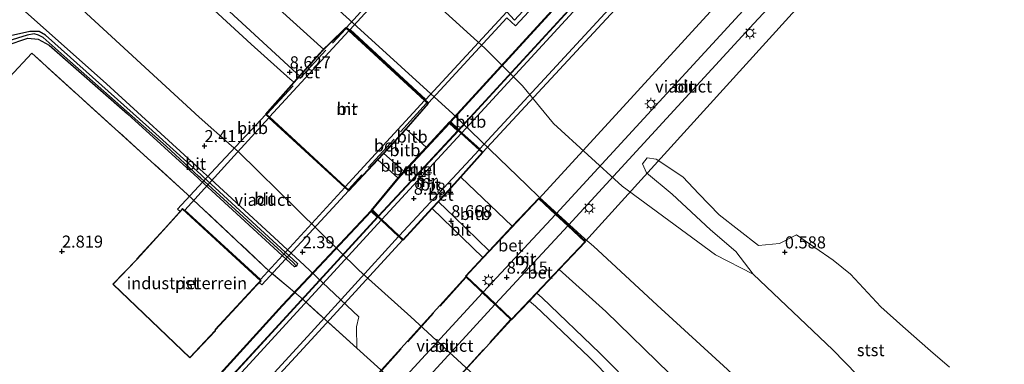
# Model space of a CAD drawing. Units: metres. Extents: x 249999 to 254522, y 606249 to 609473.
# Drawn here: x 254091 to 254295, y 607077 to 607148 of the extents above; entities that cross this region are included whole.
import ezdxf
from ezdxf.enums import TextEntityAlignment as Align

# ---------------------------------------------------------------- set-up
doc = ezdxf.new("R2010")
doc.units = ezdxf.units.M
doc.linetypes.add('IE-TERREINAFSCHEIDING', pattern=[10, 8, -2])
doc.layers.get('0').update_dxf_attribs({"lineweight": 25})
for name, color, linetype, lineweight in [('B-ME-GW-HOOGTEPUNT-S-B1', 10, 'Continuous', 25), ('B-ME-GW-INSTEEKWATERGANG-L-B1', 10, 'Continuous', 25), ('B-ME-GW-KRUINLIJN-L-B1', 93, 'Continuous', 18), ('B-ME-GW-WATERGANG-GREPPEL-L-B1', 10, 'Continuous', 25), ('B-ME-IE-GRASLAND-GV-B6', 93, 'Continuous', 18), ('B-ME-IE-GRONDWERKLIJN-GROND_INGERICHT-GV-B6', 253, 'Continuous', 18), ('B-ME-IE-GRONDWERKLIJN-GROND_NIETINGERICHT-GV-B6', 253, 'Continuous', 18), ('B-ME-IE-HULPGEOMETRIE-L-B1', 53, 'Continuous', 18), ('B-ME-IE-HULPGEOMETRIE-L-B2', 53, 'Continuous', 18), ('B-ME-IE-MEUBILAIR_WEGMEUBILAIR-LICHTMAST-S-B2', 8, 'Continuous', 18), ('B-ME-IE-TERREINAFSCHEIDING-RASTERHEKWERK-L-B1', 8, 'IE-TERREINAFSCHEIDING', 18), ('B-ME-IE-TERREINAFSCHEIDING-RASTERHEKWERK-L-B2', 8, 'IE-TERREINAFSCHEIDING', 18), ('B-ME-KG-KADASTRAAL-DAKRAND-L-B1', 13, 'Continuous', 18), ('B-ME-KW-VIADUCT-GV-B7', 173, 'Continuous', 18), ('B-ME-MW-MUUR-GV-B6', 8, 'IE-TERREINAFSCHEIDING-KUNSTMATIG', 18), ('B-ME-MW-MUUR-GV-B7', 10, 'Continuous', 25), ('B-ME-OB-BEKLEDING-GV-B6', 253, 'Continuous', 18), ('B-ME-OG-BEBOUWING-GV-B6', 173, 'Continuous', 18), ('B-ME-VH-VERH_SOORT-BETON-OVERIG-GV-B6', 8, 'IE-TERREINAFSCHEIDING-NATUURLIJK-HOUTWAL', 18), ('B-ME-VH-VERH_SOORT-BETON-OVERIG-GV-B7', 8, 'IE-TERREINAFSCHEIDING-NATUURLIJK-HOUTWAL', 18), ('B-ME-VH-VERH_SOORT-BITUMEN-GV-B6', 8, 'IE-TERREINAFSCHEIDING-NATUURLIJK-HOUTWAL', 18), ('B-ME-VH-VERH_SOORT-BITUMEN-GV-B7', 8, 'IE-TERREINAFSCHEIDING-NATUURLIJK-HOUTWAL', 18), ('B-ME-VH-VERH_SOORT-GV-B6', 8, 'Continuous', 18)]:
    doc.layers.add(name, color=color, linetype=linetype, lineweight=lineweight)
doc.styles.add('NLCS-ISO', font='NLCS-ISO.TTF')
doc.linetypes.add('IE-TERREINAFSCHEIDING-KUNSTMATIG', pattern='A,4,[82,NLCS.SHX,S=0.75,R=90,X=0,Y=0],4,-2', length=10)
doc.linetypes.add('IE-TERREINAFSCHEIDING-NATUURLIJK-HOUTWAL', pattern='A,7,-1.5,[67,NLCS.SHX,S=0.75,R=45,X=0,Y=0],-1.5,7,-1.5,[70,NLCS.SHX,S=0.75,R=0,X=0,Y=0],-1.5', length=20)

# ---------------------------------------------------------------- blocks, each defined once
blk = doc.blocks.new('hoogtepunt')
for p, q in [((-0.5, 0), (0.5, 0)), ((0, 0.5), (0, -0.5))]:
    blk.add_line(p, q)
blk = doc.blocks.new('lantaarnpaal')
for p, q in [((-0.75, 0), (-1.25, 0)), ((-0.88, 0.88), (-0.53, 0.53)), ((0, 0.75), (0, 1.25)), ((0.53, 0.53), (0.88, 0.88)), ((0.75, 0), (1.25, 0)), ((-0.53, -0.53), (-0.88, -0.88)), ((0, -0.75), (0, -1.25)), ((0.53, -0.53), (0.88, -0.88))]:
    blk.add_line(p, q)
blk.add_circle((0, 0), 0.75)

msp = doc.modelspace()

# ---------------------------------------------------------------- linework, layer by layer
at = {"layer": 'B-ME-GW-INSTEEKWATERGANG-L-B1'}
for p, q in [((254149.362, 607136.578, 8.336), (254148.706, 607137.11, 8.651)), ((254128.25, 607115.411, 2.302), (254128.607, 607115.085, 2.302)), ((254129.305, 607115.717, 2.302), (254128.887, 607116.096, 2.303))]:
    msp.add_line(p, q, dxfattribs=at)
for points in [[(253964.285, 607255.206, 2.16), (253963.887, 607255.331, 2.184), (253963.491, 607255.324, 2.184), (253962.575, 607255.12, 2.184), (253961.673, 607254.125, 2.32), (253961.705, 607253.378, 2.324), (253962.189, 607252.304, 2.282), (253982.344, 607234.306, 2.602), (254008.758, 607210.685, 2.62), (254035.091, 607187.198, 2.636), (254054.528, 607169.656, 2.606), (254074.836, 607151.575, 2.534), (254083.92, 607143.516, 2.588), (254086.138, 607142.728, 2.588), (254088.517, 607142.848, 2.566), (254092.993, 607144.35, 2.452), (254095.182, 607144.175, 2.452), (254097.404, 607142.914, 2.452), (254113.694, 607128.688, 2.302), (254128.25, 607115.411, 2.302)], [(254128.887, 607116.096, 2.303), (254118.102, 607125.863, 2.318), (254096.688, 607144.968, 2.418), (254095.363, 607145.759, 2.444), (254093.446, 607145.751, 2.462), (254088.19, 607144.545, 2.434), (254086.347, 607144.248, 2.37), (254085.082, 607145.199, 2.368), (254064.456, 607164.03, 2.324), (254044.719, 607182.578, 2.324), (254026.129, 607199.589, 2.216), (254004.867, 607218.819, 2.216), (253987.665, 607234.648, 2.16), (253983.768, 607238.407, 2.16), (253964.285, 607255.206, 2.16)], [(254129.305, 607115.717, 2.302), (254148.943, 607097.674, 2.376), (254148.699, 607097.126, 2.374), (254148.295, 607096.951, 2.374), (254128.607, 607115.085, 2.302)]]:
    msp.add_polyline3d(points, dxfattribs=at)
at = {"layer": 'B-ME-GW-KRUINLIJN-L-B1'}
for points in [[(254148.706, 607137.11, 8.651), (254122.681, 607161.135, 8.611), (254102.954, 607179.363, 8.619), (254080.888, 607199.79, 8.551), (254058.574, 607220.048, 8.627), (254032.632, 607244.015, 8.593), (254012.635, 607262.293, 8.317), (253998.622, 607274.502, 8.555), (253980.149, 607288.847, 9.411), (253938.843, 607327.729, 9.549), (253915.368, 607349.975, 9.593), (253894.022, 607368.843, 9.605), (253883.295, 607378.925, 9.579), (253860.711, 607400.237, 9.387)], [(254147.417, 607135.873, 8.651), (254139.331, 607143.155, 8.653), (254120.49, 607160.472, 8.677), (254100.716, 607178.508, 8.645), (254077.732, 607200.042, 8.619), (254051.093, 607224.038, 8.629), (254024.388, 607248.688, 8.553), (253997.461, 607273.238, 8.553), (253978.997, 607287.605, 9.233)], [(254198.535, 607091.495, 8.44), (254199.683, 607090.518, 8.443), (254211.598, 607079.097, 8.543), (254226.797, 607063.738, 8.529), (254240.862, 607048.378, 8.497), (254253.024, 607033.917, 8.535), (254262.048, 607021.655, 8.611), (254277.046, 607001.699, 8.553), (254290.352, 606981.277, 8.543), (254300.001, 606964.974, 8.461)], [(254297.732, 606963.759, 8.547), (254288.305, 606980.169, 8.573), (254275.133, 607000.598, 8.617), (254260.253, 607020.434, 8.527), (254251.034, 607032.896, 8.485), (254238.743, 607046.531, 8.595), (254224.394, 607063.044, 8.609), (254209.437, 607078.267, 8.645), (254198.256, 607088.8, 8.275), (254197.006, 607089.88, 8.44)]]:
    msp.add_polyline3d(points, dxfattribs=at)
at = {"layer": 'B-ME-GW-WATERGANG-GREPPEL-L-B1'}
for q in [(254128.488, 607115.701, 2.227), (254148.003, 607097.856, 2.329)]:
    msp.add_line((254128.805, 607115.409, 2.228), q, dxfattribs=at)
msp.add_polyline3d([(254128.488, 607115.701, 2.227), (254121.669, 607121.968, 2.2), (254100.549, 607140.672, 2.24), (254096.159, 607144.513, 2.232), (254095.194, 607145.01, 2.234), (254094.311, 607145.24, 2.238), (254092.849, 607144.981, 2.246), (254087.773, 607143.418, 2.174), (254086.737, 607143.313, 2.172), (254085.796, 607143.46, 2.17), (254076.274, 607151.815, 2.064), (254054.199, 607172.22, 2.036), (254026.72, 607197.11, 1.74)], dxfattribs=at)
at = {"layer": 'B-ME-IE-GRASLAND-GV-B6'}
for points in [[(254061.217, 607177.643, 2.449), (254109.341, 607134.936, 2.361), (254129.445, 607116.538, 2.316), (254130.032, 607116, 2.315), (254150.295, 607097.345, 2.337), (254161.622, 607086.627, 2.527), (254161.177, 607084.515, 2.527), (254161.206, 607080.128, 2.573)], [(254161.206, 607080.128, 2.573), (254149.647, 607090.6, 2.746), (254143.072, 607096.104, 2.744), (254126.15, 607111.958, 2.74), (254125.321, 607112.71, 2.742), (254093.823, 607141.283, 2.81), (254089.214, 607136.317, 2.74), (254055.586, 607166.633, 2.654)], [(254064.456, 607164.03, 2.324), (254085.082, 607145.199, 2.368), (254086.347, 607144.248, 2.37), (254088.19, 607144.545, 2.434), (254093.446, 607145.751, 2.462), (254095.363, 607145.759, 2.444), (254096.688, 607144.968, 2.418), (254118.102, 607125.863, 2.318), (254128.887, 607116.096, 2.303), (254129.305, 607115.717, 2.302), (254148.943, 607097.674, 2.376), (254148.699, 607097.126, 2.374)], [(254074.836, 607151.575, 2.534), (254083.92, 607143.516, 2.588), (254086.138, 607142.728, 2.588), (254088.517, 607142.848, 2.566), (254092.993, 607144.35, 2.452), (254095.182, 607144.175, 2.452), (254097.404, 607142.914, 2.452), (254113.694, 607128.688, 2.302), (254128.25, 607115.411, 2.302), (254128.607, 607115.085, 2.302), (254148.295, 607096.951, 2.374), (254148.699, 607097.126, 2.374), (254148.943, 607097.674, 2.376), (254129.305, 607115.717, 2.302), (254128.887, 607116.096, 2.303), (254118.102, 607125.863, 2.318), (254096.688, 607144.968, 2.418), (254095.363, 607145.759, 2.444), (254093.446, 607145.751, 2.462), (254088.19, 607144.545, 2.434), (254086.347, 607144.248, 2.37), (254085.082, 607145.199, 2.368), (254064.456, 607164.03, 2.324)], [(254148.699, 607097.126, 2.374), (254148.295, 607096.951, 2.374), (254128.607, 607115.085, 2.302), (254128.25, 607115.411, 2.302), (254113.694, 607128.688, 2.302), (254097.404, 607142.914, 2.452), (254095.182, 607144.175, 2.452), (254092.993, 607144.35, 2.452), (254088.517, 607142.848, 2.566), (254086.138, 607142.728, 2.588), (254083.92, 607143.516, 2.588), (254074.836, 607151.575, 2.534)]]:
    msp.add_polyline3d(points, dxfattribs=at)
at = {"layer": 'B-ME-IE-GRONDWERKLIJN-GROND_INGERICHT-GV-B6'}
for points in [[(254089.214, 607136.317, 2.74), (254093.823, 607141.283, 2.81), (254125.321, 607112.71, 2.742), (254126.15, 607111.958, 2.74)], [(254126.15, 607111.958, 2.74), (254143.072, 607096.104, 2.744), (254149.647, 607090.6, 2.746), (254161.206, 607080.128, 2.573), (254166.204, 607075.6, 2.498)], [(254110.67, 607093.395, 2.994), (254126.58, 607078.145, 2.994), (254131.93, 607083.727, 2.994), (254131.93, 607083.938, 2.994), (254141.349, 607094.093, 2.806), (254125.11, 607108.969, 2.994), (254121.36, 607104.876, 2.994), (254115.629, 607098.619, 2.994), (254115.515, 607098.448, 2.994), (254110.67, 607093.395, 2.994)]]:
    msp.add_polyline3d(points, dxfattribs=at)
at = {"layer": 'B-ME-IE-GRONDWERKLIJN-GROND_NIETINGERICHT-GV-B6'}
msp.add_polyline3d([(254284.1, 607076.188, 0.041), (254280.182, 607079.554, 0.041), (254274.459, 607084.63, 0.041), (254269.865, 607088.706, 0.041), (254263.573, 607095.482, 0.167), (254260.034, 607098.348, 0.167), (254252.376, 607103.622, 0.235), (254248.88, 607101.831, 0.517), (254244.535, 607101.392, 1.123), (254236.388, 607107.759, 1.179), (254232.176, 607112.099, 1.173), (254228.836, 607115.607, 1.175), (254223.284, 607119.278, 1.503), (254221.429, 607119.555, 1.637), (254220.476, 607118.331, 1.753), (254221.294, 607116.438, 1.919), (254226.639, 607112.021, 1.915), (254234.568, 607104.648, 1.801), (254239.801, 607100.139, 1.769), (254243.441, 607095.444, 1.727), (254235.61, 607099.461, 1.937), (254216.241, 607113.661, 2.545), (254201.983, 607126.716, 2.545), (254195.587, 607134.478, 2.413), (254187.767, 607142.314, 2.277), (254168.428, 607159.915, 2.227)], dxfattribs=at)
at = {"layer": 'B-ME-IE-HULPGEOMETRIE-L-B1'}
msp.add_line((254148.699, 607097.126, 2.374), (254148.003, 607097.856, 2.329), dxfattribs=at)
at = {"layer": 'B-ME-IE-HULPGEOMETRIE-L-B2'}
msp.add_line((254169.893, 607103.236, 8.354), (254166.277, 607106.639, 8.532), dxfattribs=at)
at = {"layer": 'B-ME-IE-TERREINAFSCHEIDING-RASTERHEKWERK-L-B1'}
for p, q in [((254142.589, 607128.651, 8.748), (254158.927, 607146.307, 8.73)), ((254175.677, 607130.891, 8.526), (254159.565, 607113.051, 8.514)), ((254126.15, 607111.958, 2.74), (254125.321, 607112.71, 2.742)), ((254198.964, 607111.148, 8.558), (254183.823, 607095.041, 8.558)), ((254193.318, 607086.06, 8.5), (254208.597, 607102.186, 8.5))]:
    msp.add_line(p, q, dxfattribs=at)
for points in [[(254125.321, 607112.71, 2.742), (254093.823, 607141.283, 2.81), (254089.214, 607136.317, 2.74)], [(254180.437, 607126.948, 8.712), (254175.618, 607121.768, 8.712), (254171.034, 607116.77, 8.712), (254169.784, 607115.372, 8.712), (254164.234, 607108.731, 8.546)], [(254170.793, 607102.546, 8.47), (254176.818, 607109.074, 8.47), (254178.132, 607110.502, 8.47), (254182.761, 607115.59, 8.47), (254187.33, 607120.7, 8.47)], [(254161.206, 607080.128, 2.573), (254149.647, 607090.6, 2.746), (254143.072, 607096.104, 2.744), (254126.15, 607111.958, 2.74)], [(254175.411, 607067.319, 2.363), (254166.467, 607075.362, 2.494), (254166.204, 607075.6, 2.498), (254161.206, 607080.128, 2.573)]]:
    msp.add_polyline3d(points, dxfattribs=at)
at = {"layer": 'B-ME-IE-TERREINAFSCHEIDING-RASTERHEKWERK-L-B2'}
for p, q in [((254183.863, 607094.771, 8.43), (254165.849, 607074.883, 8.214)), ((254175.347, 607066.536, 8.214), (254193.129, 607086.057, 8.568))]:
    msp.add_line(p, q, dxfattribs=at)
at = {"layer": 'B-ME-KG-KADASTRAAL-DAKRAND-L-B1'}
msp.add_polyline3d([(254141.277, 607094.091, 17.034), (254140.63, 607093.419, 17.098), (254131.88, 607083.957, 17.208), (254131.88, 607083.746, 10.276), (254126.577, 607078.215, 10.442), (254110.741, 607093.396, 10.426), (254115.554, 607098.417, 10.314), (254115.668, 607098.588, 17.124), (254125.113, 607108.898, 17.098), (254141.277, 607094.091, 17.034)], dxfattribs=at)
at = {"layer": 'B-ME-KW-VIADUCT-GV-B7'}
for points in [[(254206.573, 607205.255, 5.871), (254228.716, 607184.981, 5.728), (254227.527, 607183.747, 5.804), (254229.368, 607182.082, 5.99), (254230.171, 607181.356, 5.99), (254213.427, 607163.368, 6.564), (254211.296, 607165.465, 6.684), (254194.124, 607146.926, 7.602), (254192.361, 607148.567, 7.558), (254176.077, 607130.978, 8.804), (254175.415, 607131.577, 8.66), (254159.713, 607146.063, 8.66), (254159.113, 607146.613, 8.66), (254175.239, 607164.304, 7.55), (254173.475, 607165.905, 7.608), (254190.394, 607184.4, 6.526), (254188.146, 607186.618, 6.582), (254199.45, 607198.852, 5.934), (254205.856, 607205.912, 5.876), (254206.573, 607205.255, 5.871)], [(254238.555, 607176.032, 8.376), (254187.381, 607120.746, 8.371), (254180.498, 607127, 8.463), (254230.233, 607181.3, 8.778), (254231.302, 607182.668, 8.778), (254234.019, 607180.205, 8.608), (254237.774, 607176.751, 8.372), (254238.555, 607176.032, 8.376)], [(254199.059, 607111.168, 8.32), (254249.611, 607166.392, 8.447), (254258.952, 607157.758, 8.501), (254208.619, 607102.289, 8.568), (254199.059, 607111.168, 8.32)], [(254142.356, 607128.524, 8.837), (254159.501, 607112.754, 8.618), (254141.555, 607093.255, 8.754), (254141.036, 607093.682, 8.754), (254141.42, 607094.096, 8.754), (254125.507, 607108.674, 8.814), (254125.107, 607109.04, 8.814), (254124.568, 607108.452, 8.814), (254124.042, 607108.901, 8.814), (254131.927, 607117.395, 8.824), (254142.356, 607128.524, 8.837)], [(254152.574, 607082.745, 8.334), (254080.636, 607004.783, 2.772), (254073.911, 607010.392, 2.794), (254116.757, 607057.104, 6.26), (254145.742, 607089.005, 8.348), (254164.224, 607108.641, 8.532), (254170.718, 607102.528, 8.532), (254152.574, 607082.745, 8.334)], [(254193.235, 607086.02, 8.568), (254175.354, 607066.441, 8.214), (254165.687, 607074.874, 8.214), (254183.814, 607094.933, 8.43), (254193.235, 607086.02, 8.568)]]:
    msp.add_polyline3d(points, dxfattribs=at)
at = {"layer": 'B-ME-MW-MUUR-GV-B6'}
for points in [[(254154.316, 607142.074, 6.322), (254155.552, 607143.275, 6.316), (254158.973, 607146.599, 6.298), (254176.072, 607130.798, 6.336), (254171.446, 607125.535, 6.334), (254166.821, 607120.489, 8.463), (254165.566, 607119.12, 8.66), (254159.571, 607112.757, 5.806), (254142.386, 607128.564, 6.063), (254142.3, 607128.643, 6.064), (254143.22, 607129.679, 6.449), (254148.166, 607135.252, 8.516), (254149.362, 607136.578, 8.336), (254153.495, 607141.163, 6.656), (254154.316, 607142.074, 6.322)], [(254142.439, 607128.65, 8.804), (254143.102, 607128.041, 8.804), (254158.848, 607113.56, 8.804), (254159.566, 607112.898, 8.804), (254165.493, 607119.188, 8.804), (254166.748, 607120.557, 8.804), (254171.372, 607125.602, 8.804), (254175.933, 607130.791, 8.804), (254175.251, 607131.42, 8.662), (254159.572, 607145.909, 8.728), (254158.975, 607146.461, 8.728), (254154.879, 607142.481, 8.728), (254154.389, 607142.005, 8.728), (254154.065, 607141.645, 8.728), (254149.437, 607136.511, 8.728), (254148.24, 607135.185, 8.728), (254142.51, 607128.73, 8.803), (254142.439, 607128.65, 8.804)], [(254182.796, 607115.547, 6.528), (254178.16, 607110.464, 8.662), (254176.86, 607109.04, 8.662), (254170.82, 607102.499, 6.126), (254164.185, 607108.746, 6.126), (254169.739, 607115.397, 8.546), (254170.989, 607116.793, 8.659), (254175.58, 607121.807, 6.687), (254180.428, 607126.996, 6.061), (254187.384, 607120.675, 6.035), (254182.796, 607115.547, 6.528)], [(254180.434, 607126.856, 8.472), (254182.283, 607125.175, 8.472), (254165.725, 607107.433, 8.608), (254164.321, 607108.754, 8.546), (254169.814, 607115.332, 8.546), (254171.063, 607116.727, 8.472), (254175.653, 607121.739, 8.472), (254180.434, 607126.856, 8.472)], [(254165.725, 607107.433, 8.608), (254166.411, 607106.787, 8.534), (254170.023, 607103.387, 8.464), (254170.815, 607102.641, 8.426), (254176.787, 607109.107, 8.426), (254178.086, 607110.532, 8.424), (254182.722, 607115.614, 8.424), (254187.243, 607120.668, 8.392), (254186.611, 607121.242, 8.392), (254182.883, 607124.63, 8.472), (254182.283, 607125.175, 8.472), (254180.434, 607126.856, 8.472), (254175.653, 607121.739, 8.472), (254171.063, 607116.727, 8.472), (254169.814, 607115.332, 8.546), (254164.321, 607108.754, 8.546), (254165.725, 607107.433, 8.608)], [(254164.458, 607108.762, 9.566), (254165.724, 607107.57, 9.566), (254175.191, 607117.723, 9.566), (254182.135, 607125.174, 9.566), (254180.439, 607126.716, 9.566), (254175.727, 607121.671, 9.566), (254171.138, 607116.66, 9.566), (254169.89, 607115.267, 9.566), (254164.458, 607108.762, 9.566)], [(254198.535, 607091.495, 8.44), (254197.006, 607089.88, 8.44), (254193.335, 607086.003, 6.89), (254183.781, 607095.049, 6.86), (254187.351, 607098.886, 8.476), (254188.681, 607100.309, 8.476), (254193.462, 607105.422, 6.544), (254198.95, 607111.2, 5.916), (254208.657, 607102.186, 6), (254203.179, 607096.4, 6.48), (254198.535, 607091.495, 8.44)], [(254183.922, 607095.054, 8.43), (254187.432, 607091.73, 8.39), (254189.997, 607089.301, 8.568), (254193.331, 607086.145, 8.568), (254208.516, 607102.181, 8.568), (254204.989, 607105.457, 8.496), (254202.446, 607107.817, 8.32), (254198.955, 607111.06, 8.32), (254188.754, 607100.24, 8.476), (254187.424, 607098.818, 8.476), (254184.598, 607095.78, 8.476), (254183.922, 607095.054, 8.43)]]:
    msp.add_polyline3d(points, dxfattribs=at)
at = {"layer": 'B-ME-MW-MUUR-GV-B7'}
for points in [[(254233.315, 607180.774, 8.65), (254182.413, 607125.327, 8.438), (254180.568, 607127.003, 8.463), (254230.271, 607181.268, 8.672), (254231.308, 607182.595, 8.672), (254233.315, 607180.774, 8.65)], [(254182.406, 607125.468, 9.588), (254231.037, 607178.44, 9.59), (254231.289, 607178.714, 10.934), (254233.174, 607180.768, 10.934), (254231.32, 607182.449, 10.934), (254230.348, 607181.203, 10.934), (254229.53, 607180.311, 10.992), (254228.935, 607179.66, 9.574), (254180.71, 607127.009, 9.588), (254182.406, 607125.468, 9.588)], [(254164.226, 607108.57, 8.532), (254165.598, 607107.279, 8.532), (254147.505, 607087.492, 8.544), (254118.28, 607055.7, 6.23), (254075.506, 607009.126, 2.789), (254073.983, 607010.396, 2.794), (254116.794, 607057.071, 6.26), (254145.779, 607088.971, 8.574), (254163.718, 607108.03, 8.526), (254164.226, 607108.57, 8.532)], [(254074.128, 607010.406, 5.644), (254075.497, 607009.264, 5.644), (254077.611, 607011.566, 5.644), (254078.229, 607012.239, 4.24), (254118.207, 607055.768, 7.366), (254147.432, 607087.559, 9.456), (254165.457, 607107.273, 9.454), (254164.223, 607108.423, 9.534), (254145.853, 607088.903, 9.534), (254116.868, 607057.003, 7.448), (254076.909, 607013.439, 4.38), (254076.238, 607012.708, 5.646), (254074.128, 607010.406, 5.644)]]:
    msp.add_polyline3d(points, dxfattribs=at)
at = {"layer": 'B-ME-OB-BEKLEDING-GV-B6'}
for points in [[(254154.316, 607142.074, 6.322), (254153.495, 607141.163, 6.656), (254149.362, 607136.578, 8.336), (254148.706, 607137.11, 8.651), (254122.681, 607161.135, 8.611), (254102.954, 607179.363, 8.619), (254080.888, 607199.79, 8.551), (254058.574, 607220.048, 8.627), (254032.632, 607244.015, 8.593), (254012.635, 607262.293, 8.317), (253998.622, 607274.502, 8.555), (253980.149, 607288.847, 9.411), (253981.492, 607290.382, 8.945), (253989.308, 607299.139, 6.183), (253997.561, 607288.196, 6.171), (254010.924, 607273.928, 6.157), (254031.942, 607254.056, 6.293), (254058.097, 607230.166, 6.331), (254083.953, 607206.388, 6.261), (254107.69, 607184.489, 6.395), (254130.163, 607163.961, 6.371), (254153.759, 607142.578, 6.33), (254154.316, 607142.074, 6.322)], [(254148.166, 607135.252, 8.516), (254147.676, 607135.639, 8.651), (254147.417, 607135.873, 8.651), (254139.331, 607143.155, 8.653), (254120.49, 607160.472, 8.677), (254100.716, 607178.508, 8.645), (254077.732, 607200.042, 8.619), (254051.093, 607224.038, 8.629), (254024.388, 607248.688, 8.553), (253997.461, 607273.238, 8.553), (253978.997, 607287.605, 9.233), (253980.149, 607288.847, 9.411), (253998.622, 607274.502, 8.555), (254012.635, 607262.293, 8.317), (254032.632, 607244.015, 8.593), (254058.574, 607220.048, 8.627), (254080.888, 607199.79, 8.551), (254102.954, 607179.363, 8.619), (254122.681, 607161.135, 8.611), (254148.706, 607137.11, 8.651), (254149.362, 607136.578, 8.336), (254148.166, 607135.252, 8.516)], [(254141.863, 607164.324, 5.937), (254159.703, 607148.172, 5.856), (254181.16, 607128.708, 5.895), (254196.505, 607113.93, 6.053), (254199.042, 607111.395, 6.085), (254208.53, 607102.805, 5.842), (254210.333, 607101.237, 5.809), (254223.541, 607089.023, 5.993), (254238.096, 607075.682, 5.987), (254250.548, 607064.1, 5.849), (254256.985, 607057.589, 5.883), (254271.406, 607041.208, 5.815), (254283.237, 607026.098, 5.827), (254295.836, 607007.662, 5.783)], [(254295.836, 607007.662, 5.783), (254283.237, 607026.098, 5.827), (254271.406, 607041.208, 5.815), (254256.985, 607057.589, 5.883), (254250.548, 607064.1, 5.849), (254238.096, 607075.682, 5.987), (254223.541, 607089.023, 5.993), (254210.333, 607101.237, 5.809), (254208.53, 607102.805, 5.842), (254199.042, 607111.395, 6.085), (254196.505, 607113.93, 6.053), (254181.16, 607128.708, 5.895), (254159.703, 607148.172, 5.856), (254141.863, 607164.324, 5.937)], [(254154.316, 607142.074, 6.322), (254153.759, 607142.578, 6.33), (254130.163, 607163.961, 6.371)], [(254120.49, 607160.472, 8.677), (254139.331, 607143.155, 8.653), (254147.417, 607135.873, 8.651), (254147.676, 607135.639, 8.651), (254148.166, 607135.252, 8.516)], [(254168.428, 607159.915, 2.227), (254187.767, 607142.314, 2.277), (254195.587, 607134.478, 2.413), (254201.983, 607126.716, 2.545), (254216.241, 607113.661, 2.545), (254235.61, 607099.461, 1.937), (254243.441, 607095.444, 1.727)], [(254187.352, 607072.842, 2.619), (254172.459, 607086.646, 2.749), (254161.63, 607096.293, 2.699), (254136.615, 607120.846, 2.557), (254135.267, 607122.036, 2.57), (254128.54, 607127.971, 2.633), (254101.755, 607152.756, 2.661)], [(254299.794, 606981.209, 6.281), (254288.392, 606997.858, 6.367), (254280.067, 607010.615, 6.341), (254269.307, 607025.089, 6.303), (254260.434, 607036.271, 6.319), (254248.717, 607050.498, 6.313), (254237.143, 607063.541, 6.349), (254226.074, 607074.853, 6.437), (254212.891, 607087.744, 6.443), (254204.568, 607095.201, 6.419), (254203.179, 607096.4, 6.48), (254208.657, 607102.186, 6), (254198.95, 607111.2, 5.916), (254193.462, 607105.422, 6.544), (254182.796, 607115.547, 6.528), (254187.384, 607120.675, 6.035), (254180.428, 607126.996, 6.061), (254175.58, 607121.807, 6.687), (254171.446, 607125.535, 6.334), (254176.072, 607130.798, 6.336), (254158.973, 607146.599, 6.298), (254155.552, 607143.275, 6.316), (254154.316, 607142.074, 6.322)], [(254148.166, 607135.252, 8.516), (254143.22, 607129.679, 6.449), (254142.3, 607128.643, 6.064), (254142.386, 607128.564, 6.063), (254159.571, 607112.757, 5.806), (254165.566, 607119.12, 8.66), (254169.739, 607115.397, 8.546), (254164.185, 607108.746, 6.126), (254170.82, 607102.499, 6.126), (254176.86, 607109.04, 8.662), (254187.351, 607098.886, 8.476), (254183.781, 607095.049, 6.86), (254193.335, 607086.003, 6.89), (254197.006, 607089.88, 8.44), (254198.256, 607088.8, 8.275), (254209.437, 607078.267, 8.645), (254224.394, 607063.044, 8.609)], [(254171.446, 607125.535, 6.334), (254175.58, 607121.807, 6.687), (254170.989, 607116.793, 8.659), (254166.821, 607120.489, 8.463), (254171.446, 607125.535, 6.334)], [(254270.04, 607069.423, 1.889), (254259.919, 607079.746, 1.879), (254243.441, 607095.444, 1.727), (254239.801, 607100.139, 1.769), (254234.568, 607104.648, 1.801), (254226.639, 607112.021, 1.915), (254221.294, 607116.438, 1.919), (254220.476, 607118.331, 1.753), (254221.429, 607119.555, 1.637), (254223.284, 607119.278, 1.503), (254228.836, 607115.607, 1.175), (254232.176, 607112.099, 1.173), (254236.388, 607107.759, 1.179), (254244.535, 607101.392, 1.123), (254248.88, 607101.831, 0.517), (254252.376, 607103.622, 0.235), (254260.034, 607098.348, 0.167), (254263.573, 607095.482, 0.167), (254269.865, 607088.706, 0.041), (254274.459, 607084.63, 0.041), (254280.182, 607079.554, 0.041), (254284.1, 607076.188, 0.041)], [(254188.681, 607100.309, 8.476), (254181.393, 607107.352, 8.476), (254178.16, 607110.464, 8.662), (254182.796, 607115.547, 6.528), (254193.462, 607105.422, 6.544), (254188.681, 607100.309, 8.476)], [(254198.535, 607091.495, 8.44), (254203.179, 607096.4, 6.48), (254204.568, 607095.201, 6.419), (254212.891, 607087.744, 6.443), (254226.074, 607074.853, 6.437), (254237.143, 607063.541, 6.349), (254248.717, 607050.498, 6.313), (254260.434, 607036.271, 6.319), (254269.307, 607025.089, 6.303), (254280.067, 607010.615, 6.341), (254288.392, 606997.858, 6.367), (254299.794, 606981.209, 6.281), (254306.013, 606968.235, 6.271), (254300.001, 606964.974, 8.461), (254290.352, 606981.277, 8.543), (254277.046, 607001.699, 8.553), (254262.048, 607021.655, 8.611), (254253.024, 607033.917, 8.535), (254240.862, 607048.378, 8.497), (254226.797, 607063.738, 8.529), (254211.598, 607079.097, 8.543), (254199.683, 607090.518, 8.443), (254198.535, 607091.495, 8.44)], [(254243.441, 607095.444, 1.727), (254259.919, 607079.746, 1.879), (254270.04, 607069.423, 1.889), (254283.6, 607055.267, 1.791), (254290.102, 607045.306, 1.943), (254297.295, 607033.312, 2.247)], [(254198.535, 607091.495, 8.44), (254199.683, 607090.518, 8.443), (254211.598, 607079.097, 8.543), (254226.797, 607063.738, 8.529), (254240.862, 607048.378, 8.497), (254253.024, 607033.917, 8.535), (254262.048, 607021.655, 8.611), (254277.046, 607001.699, 8.553), (254290.352, 606981.277, 8.543), (254300.001, 606964.974, 8.461), (254297.732, 606963.759, 8.547), (254288.305, 606980.169, 8.573), (254275.133, 607000.598, 8.617), (254260.253, 607020.434, 8.527), (254251.034, 607032.896, 8.485), (254238.743, 607046.531, 8.595), (254224.394, 607063.044, 8.609), (254209.437, 607078.267, 8.645), (254198.256, 607088.8, 8.275), (254197.006, 607089.88, 8.44), (254198.535, 607091.495, 8.44)]]:
    msp.add_polyline3d(points, dxfattribs=at)
at = {"layer": 'B-ME-OG-BEBOUWING-GV-B6'}
msp.add_polyline3d([(254141.349, 607094.093, 2.806), (254131.93, 607083.938, 2.994), (254131.93, 607083.727, 2.994), (254126.58, 607078.145, 2.994), (254110.67, 607093.395, 2.994), (254115.515, 607098.448, 2.994), (254115.629, 607098.619, 2.994), (254121.36, 607104.876, 2.994), (254125.11, 607108.969, 2.994), (254141.349, 607094.093, 2.806)], dxfattribs=at)
at = {"layer": 'B-ME-VH-VERH_SOORT-BETON-OVERIG-GV-B6'}
for points in [[(254159.572, 607145.909, 8.728), (254143.102, 607128.041, 8.804), (254142.439, 607128.65, 8.804), (254142.51, 607128.73, 8.803), (254148.24, 607135.185, 8.728), (254149.437, 607136.511, 8.728), (254154.065, 607141.645, 8.728), (254154.389, 607142.005, 8.728), (254154.879, 607142.481, 8.728), (254158.975, 607146.461, 8.728), (254159.572, 607145.909, 8.728)], [(254175.251, 607131.42, 8.662), (254175.933, 607130.791, 8.804), (254171.372, 607125.602, 8.804), (254166.748, 607120.557, 8.804), (254165.493, 607119.188, 8.804), (254159.566, 607112.898, 8.804), (254158.848, 607113.56, 8.804), (254175.251, 607131.42, 8.662)], [(254165.725, 607107.433, 8.608), (254182.283, 607125.175, 8.472), (254182.883, 607124.63, 8.472), (254166.411, 607106.787, 8.534), (254165.725, 607107.433, 8.608)], [(254170.023, 607103.387, 8.464), (254186.611, 607121.242, 8.392), (254187.243, 607120.668, 8.392), (254182.722, 607115.614, 8.424), (254178.086, 607110.532, 8.424), (254176.787, 607109.107, 8.426), (254170.815, 607102.641, 8.426), (254170.023, 607103.387, 8.464)], [(254187.432, 607091.73, 8.39), (254183.922, 607095.054, 8.43), (254184.598, 607095.78, 8.476), (254187.424, 607098.818, 8.476), (254188.754, 607100.24, 8.476), (254198.955, 607111.06, 8.32), (254202.446, 607107.817, 8.32), (254187.432, 607091.73, 8.39)], [(254189.997, 607089.301, 8.568), (254204.989, 607105.457, 8.496), (254208.516, 607102.181, 8.568), (254193.331, 607086.145, 8.568), (254189.997, 607089.301, 8.568)]]:
    msp.add_polyline3d(points, dxfattribs=at)
at = {"layer": 'B-ME-VH-VERH_SOORT-BETON-OVERIG-GV-B7'}
for points in [[(254231.037, 607178.44, 9.59), (254182.406, 607125.468, 9.588), (254180.71, 607127.009, 9.588), (254228.935, 607179.66, 9.574), (254229.53, 607180.311, 10.992), (254230.348, 607181.203, 10.934), (254231.32, 607182.449, 10.934), (254233.174, 607180.768, 10.934), (254231.289, 607178.714, 10.934), (254231.037, 607178.44, 9.59)], [(254165.457, 607107.273, 9.454), (254147.432, 607087.559, 9.456), (254118.207, 607055.768, 7.366), (254078.229, 607012.239, 4.24), (254077.611, 607011.566, 5.644), (254075.497, 607009.264, 5.644), (254074.128, 607010.406, 5.644), (254076.238, 607012.708, 5.646), (254076.909, 607013.439, 4.38), (254116.868, 607057.003, 7.448), (254145.853, 607088.903, 9.534), (254164.223, 607108.423, 9.534), (254165.457, 607107.273, 9.454)]]:
    msp.add_polyline3d(points, dxfattribs=at)
at = {"layer": 'B-ME-VH-VERH_SOORT-BITUMEN-GV-B6'}
for points in [[(254166.204, 607075.6, 2.498), (254161.206, 607080.128, 2.573), (254161.177, 607084.515, 2.527), (254161.622, 607086.627, 2.527), (254150.295, 607097.345, 2.337), (254130.032, 607116, 2.315), (254129.445, 607116.538, 2.316), (254109.341, 607134.936, 2.361), (254061.217, 607177.643, 2.449)], [(254101.755, 607152.756, 2.661), (254128.54, 607127.971, 2.633), (254135.267, 607122.036, 2.57), (254136.615, 607120.846, 2.557), (254161.63, 607096.293, 2.699), (254172.459, 607086.646, 2.749), (254187.352, 607072.842, 2.619), (254196.313, 607064.716, 2.545), (254210.503, 607049.945, 2.493), (254221.365, 607037.888, 2.433), (254235.902, 607021.309, 2.523), (254245.243, 607009.728, 2.497), (254252.897, 606999.288, 2.507), (254263.543, 606983.877, 2.589), (254277.047, 606962.964, 2.895), (254281.199, 606954.585, 2.917), (254284.908, 606948.417, 2.949), (254277.328, 606951.265, 2.779)], [(254159.572, 607145.909, 8.728), (254175.251, 607131.42, 8.662), (254158.848, 607113.56, 8.804), (254143.102, 607128.041, 8.804), (254159.572, 607145.909, 8.728)], [(254182.883, 607124.63, 8.472), (254186.611, 607121.242, 8.392), (254170.023, 607103.387, 8.464), (254166.411, 607106.787, 8.534), (254182.883, 607124.63, 8.472)], [(254166.821, 607120.489, 8.463), (254170.989, 607116.793, 8.659), (254169.739, 607115.397, 8.546), (254165.566, 607119.12, 8.66), (254166.821, 607120.489, 8.463)], [(254187.351, 607098.886, 8.476), (254176.86, 607109.04, 8.662), (254178.16, 607110.464, 8.662), (254181.393, 607107.352, 8.476), (254188.681, 607100.309, 8.476), (254187.351, 607098.886, 8.476)], [(254189.997, 607089.301, 8.568), (254187.432, 607091.73, 8.39), (254202.446, 607107.817, 8.32), (254204.989, 607105.457, 8.496), (254189.997, 607089.301, 8.568)]]:
    msp.add_polyline3d(points, dxfattribs=at)
at = {"layer": 'B-ME-VH-VERH_SOORT-BITUMEN-GV-B7'}
for points in [[(254206.538, 607205.218, 5.584), (254228.626, 607184.996, 5.729), (254227.455, 607183.749, 5.99), (254229.324, 607182.032, 5.99), (254213.402, 607164.697, 6.582), (254211.104, 607166.695, 6.584), (254193.908, 607148.125, 7.45), (254192.326, 607149.794, 7.492), (254175.51, 607131.672, 8.472), (254159.823, 607146.177, 8.728), (254176.518, 607164.384, 7.452), (254174.795, 607166.063, 7.49), (254191.74, 607184.405, 6.556), (254189.406, 607186.679, 6.538), (254206.538, 607205.218, 5.584)], [(254237.74, 607176.714, 8.372), (254186.751, 607121.398, 8.447), (254183.032, 607124.772, 8.525), (254233.984, 607180.167, 8.608), (254237.74, 607176.714, 8.372)], [(254202.574, 607107.972, 8.41), (254253.174, 607163.031, 8.468), (254255.795, 607160.608, 8.483), (254242.642, 607146.47, 8.562), (254205.124, 607105.604, 8.476), (254202.574, 607107.972, 8.41)], [(254142.974, 607127.887, 8.829), (254158.721, 607113.404, 8.799), (254141.237, 607094.332, 8.755), (254125.541, 607108.71, 8.814), (254136.489, 607120.753, 8.823), (254142.974, 607127.887, 8.829)], [(254169.893, 607103.236, 8.354), (254151.795, 607083.397, 8.328), (254122.71, 607051.703, 6.178), (254080.039, 607005.346, 2.774), (254076.174, 607008.569, 2.787), (254118.982, 607055.098, 6.219), (254148.135, 607086.835, 8.435), (254166.277, 607106.639, 8.532), (254169.893, 607103.236, 8.354)], [(254171.854, 607069.56, 8.368), (254169.211, 607071.866, 8.368), (254187.29, 607091.576, 8.324), (254189.86, 607089.144, 8.324), (254171.854, 607069.56, 8.368)]]:
    msp.add_polyline3d(points, dxfattribs=at)
at = {"layer": 'B-ME-VH-VERH_SOORT-GV-B6'}
msp.add_polyline3d([(254182.135, 607125.174, 9.566), (254175.191, 607117.723, 9.566), (254165.724, 607107.57, 9.566), (254164.458, 607108.762, 9.566), (254169.89, 607115.267, 9.566), (254171.138, 607116.66, 9.566), (254175.727, 607121.671, 9.566), (254180.439, 607126.716, 9.566), (254182.135, 607125.174, 9.566)], dxfattribs=at)

# ---------------------------------------------------------------- block references
at = {"layer": 'B-ME-GW-HOOGTEPUNT-S-B1', "rotation": 90}
for p in [(254147.317, 607137.33, 8.627), (254147.317, 607137.33, 8.627), (254129.641, 607122.034, 2.411), (254129.641, 607122.034, 2.411), (254173.045, 607111.137, 8.281), (254173.045, 607111.137, 8.281), (254180.808, 607106.467, 8.668), (254180.808, 607106.467, 8.668), (254100.09, 607100.175, 2.819), (254100.09, 607100.175, 2.819), (254149.994, 607100.049, 2.39), (254149.994, 607100.049, 2.39), (254249.989, 607100.012, 0.588), (254249.989, 607100.012, 0.588), (254192.319, 607094.791, 8.215), (254192.319, 607094.791, 8.215)]:
    msp.add_blockref('hoogtepunt', p, dxfattribs=at)
at = {"layer": 'B-ME-IE-MEUBILAIR_WEGMEUBILAIR-LICHTMAST-S-B2', "rotation": 90}
for p in [(254242.759, 607145.421, 8.693), (254222.222, 607130.741, 8.379), (254209.39, 607109.148, 8.601), (254188.562, 607094.152, 8.339)]:
    msp.add_blockref('lantaarnpaal', p, dxfattribs=at)

# ---------------------------------------------------------------- texts
at = {"layer": 'B-ME-GW-HOOGTEPUNT-S-B1', "ltscale": 0.2, "style": 'NLCS-ISO'}
for s, p in [('8.627', (254147.317, 607137.33, 8.627)), ('8.627', (254147.317, 607137.33, 8.627)), ('2.411', (254129.641, 607122.034, 2.411)), ('2.411', (254129.641, 607122.034, 2.411)), ('8.281', (254173.045, 607111.137, 8.281)), ('8.281', (254173.045, 607111.137, 8.281)), ('8.668', (254180.808, 607106.467, 8.668)), ('8.668', (254180.808, 607106.467, 8.668)), ('2.819', (254100.09, 607100.175, 2.819)), ('2.819', (254100.09, 607100.175, 2.819)), ('2.39', (254149.994, 607100.049, 2.39)), ('2.39', (254149.994, 607100.049, 2.39)), ('0.588', (254249.989, 607100.012, 0.588)), ('0.588', (254249.989, 607100.012, 0.588)), ('8.215', (254192.319, 607094.791, 8.215)), ('8.215', (254192.319, 607094.791, 8.215))]:
    msp.add_text(s, height=2.5, dxfattribs=at).set_placement(p, align=Align.BOTTOM_LEFT)
at = {"layer": 'B-ME-IE-GRONDWERKLIJN-GROND_INGERICHT-GV-B6', "ltscale": 0.2, "style": 'NLCS-ISO'}
msp.add_text('industrieterrein', height=2.5, dxfattribs=at).set_placement((254125.9877, 607093.5883), align=Align.MIDDLE_CENTER)
at = {"layer": 'B-ME-KW-VIADUCT-GV-B7', "ltscale": 0.2, "style": 'NLCS-ISO'}
for p in [(254229.0141, 607134.3493), (254141.7766, 607110.8664), (254179.5072, 607080.613)]:
    msp.add_text('viaduct', height=2.5, dxfattribs=at).set_placement(p, align=Align.MIDDLE_CENTER)
at = {"layer": 'B-ME-MW-MUUR-GV-B6', "ltscale": 0.2, "style": 'NLCS-ISO'}
for p in [(254159.1912, 607129.7043), (254159.1912, 607129.7034), (254173.2231, 607117.1956), (254173.2265, 607117.1974), (254175.7143, 607114.7879), (254175.7157, 607114.7875), (254196.1934, 607098.6169), (254196.1959, 607098.6154)]:
    msp.add_text('mr', height=2.5, dxfattribs=at).set_placement(p, align=Align.MIDDLE_CENTER)
at = {"layer": 'B-ME-OB-BEKLEDING-GV-B6', "ltscale": 0.2, "style": 'NLCS-ISO'}
for s, p in [('bitb', (254184.8608, 607127.0641)), ('bitb', (254139.6023, 607125.7421)), ('bitb', (254172.708, 607123.963)), ('bitb', (254171.2047, 607121.1591)), ('bitb', (254185.7948, 607107.9271)), ('stst', (254267.796, 607079.716))]:
    msp.add_text(s, height=2.5, dxfattribs=at).set_placement(p, align=Align.MIDDLE_CENTER)
at = {"layer": 'B-ME-OG-BEBOUWING-GV-B6', "ltscale": 0.2, "style": 'NLCS-ISO'}
msp.add_text('pst', height=2.5, dxfattribs=at).set_placement((254125.9877, 607093.5883), align=Align.MIDDLE_CENTER)
at = {"layer": 'B-ME-VH-VERH_SOORT-BETON-OVERIG-GV-B6', "ltscale": 0.2, "style": 'NLCS-ISO'}
for p in [(254150.9458, 607137.309), (254167.4235, 607122.1295), (254174.304, 607115.9829), (254178.6496, 607111.9296), (254193.1762, 607101.4076), (254199.2411, 607095.8032)]:
    msp.add_text('bet', height=2.5, dxfattribs=at).set_placement(p, align=Align.MIDDLE_CENTER)
at = {"layer": 'B-ME-VH-VERH_SOORT-BITUMEN-GV-B6', "ltscale": 0.2, "style": 'NLCS-ISO'}
for p in [(254159.1849, 607129.7323), (254127.8001, 607118.3174), (254168.2802, 607117.9467), (254176.4956, 607114.0207), (254182.7675, 607104.6732), (254196.2076, 607098.5654)]:
    msp.add_text('bit', height=2.5, dxfattribs=at).set_placement(p, align=Align.MIDDLE_CENTER)
at = {"layer": 'B-ME-VH-VERH_SOORT-BITUMEN-GV-B7', "ltscale": 0.2, "style": 'NLCS-ISO'}
for p in [(254229.1647, 607134.3348), (254142.1247, 607111.0975), (254179.5553, 607080.5443)]:
    msp.add_text('bit', height=2.5, dxfattribs=at).set_placement(p, align=Align.MIDDLE_CENTER)
at = {"layer": 'B-ME-VH-VERH_SOORT-GV-B6', "ltscale": 0.2, "style": 'NLCS-ISO'}
msp.add_text('bet.el', height=2.5, dxfattribs=at).set_placement((254173.2231, 607117.1956), align=Align.MIDDLE_CENTER)

doc.saveas('drawing.dxf')
